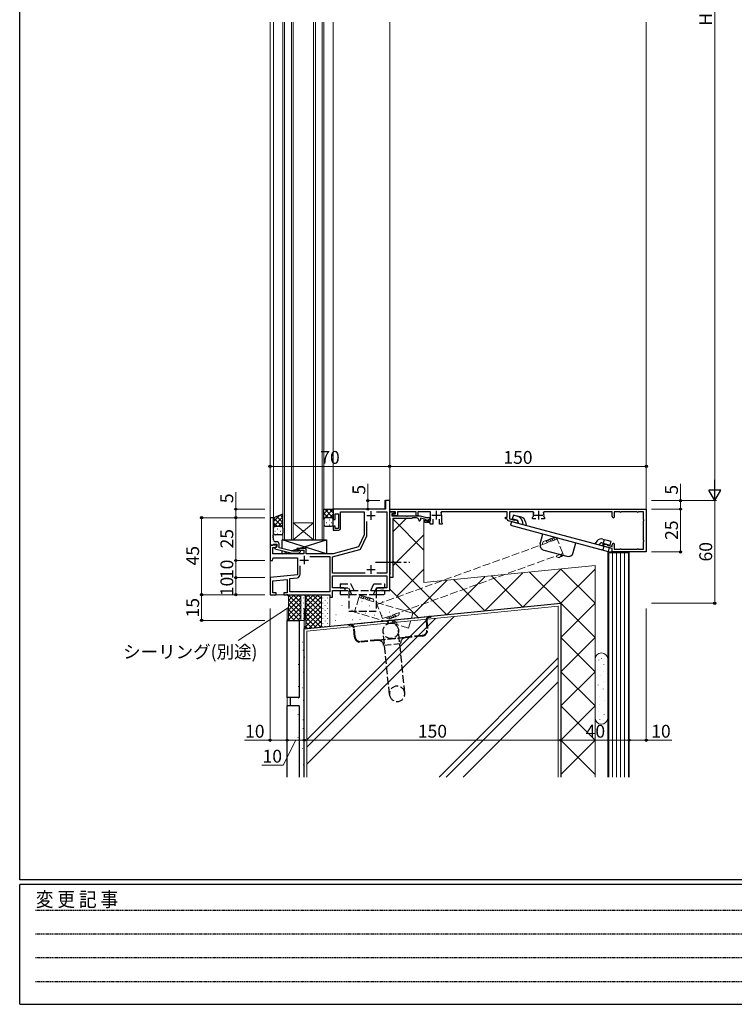
# Model space of a CAD drawing. Extents: x 0 to 1587, y 0 to 1128.
# Drawn here: x 6 to 423, y 0 to 575 of the extents above; entities that cross this region are included whole.
import ezdxf

# ---------------------------------------------------------------- set-up
doc = ezdxf.new("R2010")
doc.units = 0
for name, pattern in [('HIDDEN', [0.375, 0.25, -0.125]), ('YCENTER_1', [13, 10, -1, 1, -1]), ('YHIDDEN_1', [4, 3, -1])]:
    doc.linetypes.add(name, pattern=pattern)
for name, color, linetype, lineweight in [('YKK_11', 7, 'CONTINUOUS', 30), ('YKK_12', 2, 'CONTINUOUS', 13), ('YKK_13', 4, 'CONTINUOUS', 30), ('YKK_D', 6, 'CONTINUOUS', 13), ('YSS_K', 3, 'CONTINUOUS', 13), ('YSS_KE', 3, 'CONTINUOUS', 30)]:
    doc.layers.add(name, color=color, linetype=linetype, lineweight=lineweight)
doc.layers.add('YKK_ZWAK', color=7, linetype='CONTINUOUS')
doc.styles.add('text-b', font='txt')
doc.styles.add('YKK_OSSTYLE1', font='romans.shx', dxfattribs={"width": 0.9, "bigfont": 'EXTFONT.SHX'})

# ---------------------------------------------------------------- blocks, each defined once
blk = doc.blocks.new('A201')
at = {"layer": 'YKK_ZWAK', "color": 254, "linetype": 'Continuous'}
for p, q in [((21, 35), (21, 410)), ((571, 35), (21, 35)), ((544, 34), (21, 34)), ((21, 9), (21, 34)), ((21, 9), (544, 9))]:
    blk.add_line(p, q, dxfattribs=at)
at = {"layer": 'YKK_ZWAK', "color": 131, "linetype": 'HIDDEN'}
for p, q in [((24.28, 28.63), (201.57, 28.63)), ((24.28, 23.68), (201.57, 23.68)), ((24.28, 18.74), (201.57, 18.74)), ((24.28, 13.79), (201.57, 13.79))]:
    blk.add_line(p, q, dxfattribs=at)
at = {"layer": 'YKK_ZWAK', "color": 131, "linetype": 'Continuous', "style": 'YKK_OSSTYLE1', "width": 0.9}
blk.add_text('変 更 記 事', height=3, dxfattribs=at).set_placement((24.37, 29.39))

msp = doc.modelspace()

# ---------------------------------------------------------------- linework, layer by layer
at = {"layer": 'YKK_11', "linetype": 'ByBlock', "lineweight": -2, "ltscale": 0.5}
for p, q in [((221.99, 294.3), (219.49, 294.3)), ((219.49, 294.3), (219.49, 289.3)), ((221.99, 241.8), (221.99, 294.3)), ((219.49, 289.3), (188.99, 289.3)), ((188.99, 289.3), (188.99, 283.3)), ((193.19, 278.1), (193.19, 287.67)), ((193.19, 287.67), (206.99, 287.67)), ((206.99, 287.67), (206.99, 274.3)), ((214.23, 287.67), (220.36, 287.67)), ((220.36, 287.67), (220.36, 251.93)), ((221.99, 287.8), (221.99, 289.3)), ((221.99, 289.3), (371.99, 289.3)), ((225.39, 287.8), (221.99, 287.8)), ((221.99, 284.2), (221.99, 287.8)), ((221.99, 287.8), (225.15, 287.8)), ((225.15, 287.8), (225.23, 286.89)), ((225.39, 286.67), (225.39, 287.8)), ((237.49, 287.7), (226.49, 287.7)), ((226.49, 287.7), (226.49, 285.63)), ((237.49, 285.4), (237.49, 287.7)), ((245.89, 287.7), (238.49, 287.7)), ((238.49, 287.7), (238.49, 285.4)), ((245.89, 282.5), (245.89, 287.7)), ((252.21, 287.7), (251.94, 287.26)), ((290.69, 287.7), (252.21, 287.7)), ((290.69, 284.6), (290.69, 287.7)), ((305.88, 287.7), (291.99, 287.7)), ((291.99, 287.7), (291.99, 283.62)), ((306.15, 287.26), (305.88, 287.7)), ((312.11, 287.7), (311.84, 287.26)), ((351.99, 287.7), (312.11, 287.7)), ((351.99, 285.05), (351.99, 287.7)), ((356.49, 287.7), (353.19, 287.7)), ((353.19, 287.7), (353.19, 285.79)), ((356.61, 287.68), (356.49, 287.7)), ((357.49, 287.7), (357.38, 287.68)), ((366.49, 287.7), (357.49, 287.7)), ((366.61, 287.68), (366.49, 287.7)), ((367.49, 287.7), (367.38, 287.68)), ((370.39, 287.7), (367.49, 287.7)), ((370.39, 283.3), (370.39, 287.7)), ((371.99, 289.3), (371.99, 264.3)), ((151.99, 284.3), (151.99, 268.3)), ((153.99, 284.3), (151.99, 284.3)), ((153.99, 274.26), (153.99, 284.3)), ((188.99, 283.3), (189.99, 283.3)), ((189.99, 283.3), (189.99, 286.6)), ((189.99, 286.6), (191.99, 286.6)), ((191.99, 286.6), (191.99, 278.1)), ((208.62, 274.16), (208.62, 282.19)), ((222.17, 283.93), (221.99, 284.2)), ((222.29, 283.74), (222.17, 283.93)), ((222.29, 251.46), (222.29, 283.74)), ((225.23, 286.89), (223.19, 286.53)), ((223.19, 286.53), (223.19, 285.4)), ((223.19, 285.4), (231.53, 285.4)), ((223.78, 286.39), (225.39, 286.67)), ((223.91, 285.4), (223.78, 286.39)), ((234.99, 283.9), (223.79, 283.9)), ((223.79, 283.9), (223.79, 258.76)), ((226.49, 285.63), (223.91, 285.4)), ((231.53, 285.4), (231.72, 285.28)), ((231.72, 285.28), (232.27, 285.28)), ((232.27, 285.28), (232.45, 285.4)), ((232.45, 285.4), (239.7, 285.4)), ((235.29, 284.2), (234.99, 283.9)), ((237.69, 284.2), (235.29, 284.2)), ((238.49, 285.4), (237.49, 285.4)), ((239.7, 285.4), (243.43, 284.4)), ((243.27, 283.2), (239.89, 284.11)), ((239.89, 284.11), (239.89, 283)), ((242.59, 281.5), (242.59, 282.9)), ((242.59, 282.9), (243.09, 282.9)), ((243.09, 282.9), (243.38, 282.7)), ((243.5, 282.35), (243.27, 283.2)), ((243.38, 282.7), (243.66, 282.5)), ((243.43, 284.4), (245.56, 284.4)), ((245.76, 283.65), (243.5, 282.35)), ((243.66, 282.5), (245.89, 282.5)), ((245.56, 284.4), (245.76, 283.65)), ((247.19, 283.4), (247.19, 280.5)), ((250.99, 280.5), (250.99, 283.4)), ((252.29, 285.8), (252.29, 281.72)), ((289.69, 283.7), (289.69, 284.6)), ((289.69, 284.6), (290.69, 284.6)), ((290.4, 283.7), (289.69, 283.7)), ((290.7, 283.42), (290.4, 283.7)), ((296.65, 281.13), (291.43, 282.53)), ((291.99, 283.62), (294.83, 282.86)), ((294.83, 282.86), (295.08, 283)), ((295.08, 283), (295.32, 283.14)), ((295.32, 283.14), (296.06, 282.95)), ((296.06, 282.95), (296.9, 282.1)), ((296.9, 282.1), (296.65, 281.13)), ((305.49, 284.4), (305.69, 284.68)), ((305.49, 283.7), (305.49, 284.4)), ((307.44, 283.7), (305.49, 283.7)), ((305.69, 284.68), (305.89, 285.04)), ((312.49, 283.7), (310.54, 283.7)), ((312.1, 285.04), (312.29, 284.68)), ((312.29, 284.68), (312.49, 284.4)), ((312.49, 284.4), (312.49, 283.7)), ((353.19, 285.79), (353.28, 285.58)), ((370.37, 283.19), (370.39, 283.3)), ((370.39, 282.3), (370.37, 282.42)), ((370.39, 271.3), (370.39, 282.3)), ((189.99, 279.3), (188.99, 279.3)), ((188.99, 279.3), (188.99, 277.1)), ((188.99, 277.1), (192.19, 277.1)), ((189.99, 278.1), (189.99, 279.3)), ((191.99, 278.1), (189.99, 278.1)), ((245.59, 281.5), (242.59, 281.5)), ((245.59, 280.5), (245.59, 281.5)), ((247.19, 280.5), (245.59, 280.5)), ((252.59, 280.5), (250.99, 280.5)), ((252.29, 281.72), (252.44, 281.46)), ((252.44, 281.46), (252.59, 281.2)), ((252.59, 281.2), (252.59, 280.5)), ((153.87, 274.08), (153.99, 274.26)), ((153.87, 273.53), (153.87, 274.08)), ((153.99, 273.34), (153.87, 273.53)), ((153.87, 273.08), (153.99, 273.26)), ((153.87, 272.53), (153.87, 273.08)), ((153.99, 272.34), (153.87, 272.53)), ((153.99, 273.26), (153.99, 273.34)), ((153.99, 271.3), (153.99, 272.34)), ((206.99, 274.3), (203.7, 267.24)), ((205.05, 266.29), (208.53, 273.74)), ((370.37, 271.19), (370.39, 271.3)), ((370.39, 270.3), (370.37, 270.42)), ((151.99, 268.3), (153.69, 268.3)), ((155.99, 268.3), (151.99, 268.3)), ((151.99, 268.3), (151.99, 259.3)), ((153.62, 263.3), (153.62, 267)), ((153.62, 267), (155.13, 267)), ((153.69, 268.3), (153.99, 268.6)), ((153.99, 268.6), (154.19, 268.8)), ((154.19, 268.8), (155.99, 268.8)), ((155.99, 267.5), (154.79, 266.81)), ((154.79, 266.81), (154.79, 266.21)), ((154.79, 266.21), (164.9, 263.5)), ((155.79, 270.3), (154.99, 270.3)), ((155.13, 267), (155.99, 267.5)), ((155.99, 268.8), (155.99, 267.5)), ((155.99, 267.5), (155.99, 268.3)), ((157.29, 266.78), (157.29, 268.8)), ((165.05, 264.7), (157.29, 266.78)), ((168.34, 264.7), (165.05, 264.7)), ((168.77, 265.12), (168.34, 264.7)), ((173.19, 266.3), (168.49, 266.3)), ((168.49, 266.3), (168.49, 265.3)), ((168.49, 265.3), (171.69, 265.3)), ((171.69, 265.3), (171.69, 263.3)), ((173.19, 263.3), (173.19, 266.3)), ((188.49, 261.48), (204.41, 265.74)), ((203.7, 267.24), (188.99, 263.3)), ((346.87, 267.67), (347.13, 268.64)), ((351.99, 266.3), (346.87, 267.67)), ((347.13, 268.64), (348.29, 268.95)), ((348.29, 268.95), (349.03, 268.75)), ((349.03, 268.75), (349.17, 268.51)), ((349.17, 268.51), (349.31, 268.26)), ((349.31, 268.26), (351.99, 267.54)), ((351.99, 267.54), (351.99, 268.55)), ((351.99, 264.3), (351.99, 266.3)), ((353.28, 268.03), (353.19, 267.82)), ((353.19, 267.82), (353.19, 265.9)), ((353.19, 265.9), (356.49, 265.9)), ((356.49, 265.9), (356.61, 265.92)), ((357.38, 265.92), (357.49, 265.9)), ((357.49, 265.9), (366.49, 265.9)), ((366.49, 265.9), (366.61, 265.92)), ((367.38, 265.92), (367.49, 265.9)), ((367.49, 265.9), (370.39, 265.9)), ((370.39, 265.9), (370.39, 270.3)), ((151.99, 259.3), (153.49, 259.3)), ((153.49, 259.3), (153.89, 260.8)), ((171.69, 263.3), (153.62, 263.3)), ((153.89, 260.8), (167.99, 260.8)), ((164.9, 263.5), (168.84, 263.5)), ((167.99, 260.8), (167.99, 250.9)), ((168.84, 263.5), (169.62, 264.28)), ((188.99, 263.3), (173.19, 263.3)), ((175.23, 261.67), (186.86, 261.67)), ((186.86, 261.67), (186.86, 240.93)), ((188.49, 251.93), (188.49, 261.48)), ((371.99, 264.3), (351.99, 264.3)), ((169.62, 251.24), (169.62, 256.19)), ((223.79, 258.76), (223.67, 258.58)), ((223.67, 258.58), (223.67, 258.03)), ((223.67, 258.03), (223.79, 257.84)), ((223.79, 257.84), (223.79, 249.3)), ((167.99, 250.9), (151.99, 249.3)), ((151.99, 249.3), (151.99, 239.3)), ((153.62, 247.45), (161.99, 248.29)), ((153.62, 240.5), (153.62, 247.45)), ((161.99, 248.29), (161.99, 240.5)), ((163.62, 248.83), (167.82, 249.25)), ((163.62, 240.93), (163.62, 248.83)), ((207.64, 251.93), (188.49, 251.93)), ((188.49, 243.43), (188.49, 250.3)), ((188.49, 250.3), (220.36, 250.3)), ((220.36, 251.93), (214.34, 251.93)), ((220.36, 250.3), (220.36, 243.43)), ((221.99, 251), (222.17, 251.28)), ((221.99, 249.3), (221.99, 251)), ((223.79, 249.3), (221.99, 249.3)), ((222.17, 251.28), (222.29, 251.46)), ((194.9, 243.43), (188.49, 243.43)), ((188.49, 237.8), (188.49, 241.8)), ((188.49, 241.8), (195.99, 241.8)), ((195.99, 242.8), (194.9, 243.43)), ((195.99, 241.8), (195.99, 242.8)), ((215.08, 243.43), (213.99, 242.8)), ((213.99, 242.8), (213.99, 241.8)), ((213.99, 241.8), (216.53, 241.8)), ((220.36, 243.43), (215.08, 243.43)), ((216.53, 241.8), (216.72, 241.92)), ((216.72, 241.92), (217.27, 241.92)), ((217.27, 241.92), (217.45, 241.8)), ((217.45, 241.8), (217.53, 241.8)), ((217.53, 241.8), (217.72, 241.92)), ((217.72, 241.92), (218.27, 241.92)), ((218.27, 241.92), (218.45, 241.8)), ((218.45, 241.8), (221.99, 241.8)), ((151.99, 239.3), (155.49, 239.3)), ((155.49, 240.5), (153.62, 240.5)), ((155.49, 239.3), (155.49, 240.5)), ((161.99, 240.5), (159.99, 240.5)), ((159.99, 240.5), (159.99, 239.3)), ((159.99, 239.3), (161.53, 239.3)), ((161.53, 239.3), (161.72, 239.42)), ((161.72, 239.42), (162.27, 239.42)), ((162.27, 239.42), (162.45, 239.3)), ((162.45, 239.3), (186.99, 239.3)), ((186.86, 240.93), (163.62, 240.93)), ((186.99, 239.3), (186.99, 237.8)), ((186.99, 237.8), (188.49, 237.8))]:
    msp.add_line(p, q, dxfattribs=at)
at = {"layer": 'YKK_11', "ltscale": 0.5}
for p, q in [((210.99, 288.1), (210.99, 283.1)), ((249.09, 288.3), (249.09, 283.3)), ((308.99, 288.3), (308.99, 283.3)), ((208.49, 285.6), (213.49, 285.6)), ((246.59, 285.8), (251.59, 285.8)), ((306.49, 285.8), (311.49, 285.8)), ((169.49, 259.6), (174.49, 259.6)), ((171.99, 262.1), (171.99, 257.1)), ((208.49, 254), (213.49, 254)), ((210.99, 256.5), (210.99, 251.5))]:
    msp.add_line(p, q, dxfattribs=at)
at = {"layer": 'YKK_11', "linetype": 'ByBlock', "lineweight": -2, "ltscale": 0.5}
for centre, radius, start, end in [((356.99, 288.6), 1, 247.38014, 292.61986), ((366.99, 288.6), 1, 247.38014, 292.61986), ((237.69, 283), 1.2, 0.00001, 89.99999), ((239.39, 283), 0.5, 179.99999, 0.00001), ((249.09, 285.8), 3.2, 359.99998, 27.20288), ((291.69, 283.49), 1, 184.08525, 255), ((308.99, 285.8), 3.2, 152.79707, 193.78579), ((308.99, 285.8), 3.2, 346.21419, 27.2029), ((352.74, 285.05), 0.75, 180.00002, 44.41533), ((371.29, 282.8), 1, 157.38014, 202.61986), ((192.19, 278.1), 1, 270.00001, 359.99999), ((154.99, 271.3), 1, 180.00001, 269.99999), ((207.62, 274.16), 1, 335.00003, 0.00001), ((371.29, 270.8), 1, 157.38014, 202.61986), ((155.79, 268.8), 1.5, 0.00001, 89.99999), ((169.19, 264.7), 0.6, 314.99999, 135.00001), ((204.15, 266.71), 1, 284.99995, 334.99997), ((352.74, 268.55), 0.75, 315.58467, 179.99998), ((356.99, 265), 1, 67.38014, 112.61986), ((366.99, 265), 1, 67.38014, 112.61986), ((167.62, 251.24), 2, 275.71057, 360)]:
    msp.add_arc(centre, radius, start, end, dxfattribs=at)
at = {"layer": 'YKK_12', "ltscale": 1.5}
for p, q in [((151.99, 573.8), (151.99, 239.3)), ((153.99, 573.8), (153.99, 283.8)), ((159.49, 271.3), (159.49, 573.8)), ((160.49, 573.8), (160.49, 271.3)), ((164.49, 271.3), (164.49, 573.8)), ((165.49, 573.8), (165.49, 271.3)), ((177.49, 271.3), (177.49, 573.8)), ((178.49, 573.8), (178.49, 271.3)), ((182.49, 271.3), (182.49, 573.8)), ((183.49, 573.8), (183.49, 271.3)), ((188.99, 573.8), (188.99, 288.8)), ((221.99, 242.1), (221.99, 573.8)), ((219.19, 289.3), (219.19, 294.3)), ((219.19, 294.3), (221.99, 294.3)), ((188.99, 289.3), (219.19, 289.3)), ((165.49, 281.3), (177.49, 281.3)), ((165.49, 271.3), (177.49, 281.3)), ((177.49, 271.3), (165.49, 281.3)), ((165.49, 271.3), (159.49, 271.3)), ((165.49, 271.3), (177.49, 271.3)), ((183.49, 271.3), (177.49, 271.3)), ((151.99, 239.3), (186.69, 239.3))]:
    msp.add_line(p, q, dxfattribs=at)
at = {"layer": 'YKK_13', "linetype": 'Continuous', "ltscale": 1.5}
for p, q in [((183.49, 286.55), (186.24, 289.3)), ((183.49, 283.72), (188.99, 289.22)), ((188.99, 284.27), (183.96, 289.3)), ((188.99, 287.1), (186.79, 289.3)), ((153.99, 282.1), (157.46, 285.56)), ((153.99, 279.27), (159.49, 284.77)), ((159.49, 278.72), (153.99, 284.22)), ((159.49, 281.55), (156.01, 285.03)), ((156.85, 279.3), (159.49, 281.94)), ((159.49, 284.38), (158.08, 285.79)), ((186.13, 284.3), (183.49, 286.94)), ((183.7, 283.91), (183.49, 284.11)), ((183.73, 282.8), (183.53, 282.8)), ((185.14, 284.21), (184.94, 284.21)), ((186.76, 282.8), (186.56, 282.8)), ((186.9, 284.3), (188.99, 286.39)), ((188.17, 284.21), (187.97, 284.21)), ((188.96, 283.54), (188.99, 283.56)), ((156.08, 279.3), (153.99, 281.39)), ((154.02, 278.54), (153.99, 278.56)), ((154.81, 279.21), (155.01, 279.21)), ((154.81, 276.38), (155.01, 276.38)), ((156.23, 277.8), (156.43, 277.8)), ((157.84, 279.21), (158.04, 279.21)), ((157.84, 276.38), (158.04, 276.38)), ((159.26, 277.8), (159.46, 277.8)), ((159.29, 278.91), (159.49, 279.11)), ((183.73, 279.97), (183.55, 279.97)), ((185.14, 281.38), (184.94, 281.38)), ((186.76, 279.97), (186.56, 279.97)), ((188.17, 281.38), (187.97, 281.38)), ((156.23, 274.97), (156.43, 274.97)), ((159.26, 274.97), (159.44, 274.97))]:
    msp.add_line(p, q, dxfattribs=at)
at = {"layer": 'YKK_13', "ltscale": 1.5}
for p, q in [((183.49, 283.3), (183.49, 289.3)), ((183.49, 289.3), (188.99, 289.3)), ((188.99, 289.3), (188.99, 283.3)), ((159.49, 286.3), (153.99, 284.3)), ((153.99, 284.3), (153.99, 278.3)), ((159.49, 278.3), (159.49, 286.3)), ((183.49, 283.3), (183.49, 280.3)), ((187.99, 284.3), (184.49, 284.3)), ((187.99, 284.3), (184.49, 284.3)), ((188.99, 280.3), (188.99, 283.3)), ((153.99, 275.3), (153.99, 278.3)), ((154.99, 279.3), (158.49, 279.3)), ((154.99, 279.3), (158.49, 279.3)), ((159.49, 278.3), (159.49, 275.3)), ((184.49, 279.3), (187.99, 279.3)), ((158.49, 274.3), (154.99, 274.3)), ((158.99, 266.33), (158.99, 271.3)), ((158.99, 271.3), (184.99, 271.3)), ((184.99, 263.3), (158.99, 271.3)), ((168.74, 266.3), (184.99, 271.3)), ((184.99, 271.3), (184.99, 263.3)), ((158.99, 263.3), (158.99, 265.08)), ((164.25, 264.92), (167.69, 265.98)), ((173.19, 266.3), (167.69, 266.3)), ((167.69, 266.3), (167.69, 264.7)), ((173.19, 263.3), (173.19, 266.3)), ((158.99, 263.3), (162.09, 264.25)), ((167.69, 263.3), (158.99, 263.3)), ((167.69, 263.5), (167.69, 263.3)), ((184.99, 263.3), (173.19, 263.3))]:
    msp.add_line(p, q, dxfattribs=at)
at = {"layer": 'YKK_13'}
for p, q in [((293.26, 282.14), (292.67, 279.92)), ((293.26, 282.14), (350.25, 266.87)), ((294.25, 285.81), (293.65, 283.59)), ((296.33, 282.87), (293.65, 283.59)), ((296.93, 285.09), (294.25, 285.81)), ((298.92, 284.56), (296.46, 285.21)), ((297.24, 281.07), (297.06, 282.08)), ((299.32, 282.49), (299.7, 280.41)), ((301.31, 281.94), (301.67, 279.88)), ((292.67, 279.92), (349.66, 264.64)), ((309.95, 269.07), (311.5, 274.87)), ((343.19, 270.72), (341.84, 269.12)), ((346.57, 271.79), (349.02, 271.13)), ((347.32, 271.59), (346.72, 269.37)), ((349.02, 271.13), (351.24, 270.54)), ((351.24, 270.54), (350.64, 268.32)), ((312.07, 265.4), (325.6, 261.77)), ((329.27, 263.9), (330.82, 269.69)), ((344.3, 268.46), (344.95, 269.24)), ((345.98, 269.57), (350.64, 268.32)), ((346.28, 267.93), (347.35, 269.2)), ((347.19, 267.69), (346.59, 265.47)), ((350.25, 266.87), (349.66, 264.64))]:
    msp.add_line(p, q, dxfattribs=at)
at = {"layer": 'YKK_13', "linetype": 'YCENTER_1', "ltscale": 1.5}
msp.add_line((213.69, 258.3), (233.7, 258.3), dxfattribs=at)
at = {"layer": 'YKK_13', "linetype": 'YHIDDEN_1', "ltscale": 1.5}
for p, q in [((192.99, 245.7), (192.99, 243.4)), ((192.99, 245.7), (199.27, 245.7)), ((192.99, 243.4), (197.8, 243.4)), ((192.99, 241.8), (192.99, 239.5)), ((192.99, 241.8), (218.99, 241.8)), ((197.8, 243.4), (198.55, 241.8)), ((197.99, 241.8), (197.99, 229.8)), ((198.55, 241.8), (199.62, 239.5)), ((201.09, 241.8), (199.27, 245.7)), ((210.89, 241.8), (212.71, 245.7)), ((213.43, 241.8), (212.36, 239.5)), ((212.71, 245.7), (218.99, 245.7)), ((214.18, 243.4), (213.43, 241.8)), ((213.99, 241.8), (213.99, 229.8)), ((214.18, 243.4), (218.99, 243.4)), ((218.99, 245.7), (218.99, 243.4)), ((218.99, 241.8), (218.99, 239.5)), ((192.99, 239.5), (197.99, 239.5)), ((197.99, 239.5), (213.99, 239.5)), ((213.99, 239.5), (218.99, 239.5)), ((197.99, 229.8), (213.99, 229.8)), ((198.61, 221.96), (245.38, 226.64)), ((245.38, 226.64), (245.87, 226.69)), ((245.42, 226.24), (245.91, 226.29)), ((245.87, 226.69), (245.91, 226.29)), ((198.11, 221.91), (198.61, 221.96)), ((198.15, 221.51), (198.11, 221.91)), ((198.15, 221.51), (198.65, 221.56)), ((201.35, 214.7), (200.84, 219.77)), ((201.74, 214.74), (201.24, 219.81)), ((230.76, 181.86), (227.08, 218.68)), ((243.23, 224.01), (243.73, 218.94)), ((243.62, 224.05), (244.13, 218.98)), ((215.09, 212.96), (205.14, 211.96)), ((215.09, 212.96), (231.01, 214.55)), ((231.05, 214.15), (215.13, 212.56)), ((221.8, 180.97), (218.12, 217.78)), ((240.96, 215.54), (231.01, 214.55)), ((241, 215.15), (231.05, 214.15)), ((215.13, 212.56), (205.18, 211.56)), ((218.41, 209.87), (228.36, 210.87))]:
    msp.add_line(p, q, dxfattribs=at)
msp.add_circle((222.6, 218.23), 4.5, dxfattribs=at)
at = {"layer": 'YKK_13', "ltscale": 1.5}
for centre, start, end in [((184.49, 283.3), 90.0001, 180.0001), ((184.49, 283.3), 90.0001, 180.0001), ((187.99, 283.3), 0.0001, 90.0001), ((187.99, 283.3), 0.0001, 90.0001), ((154.99, 278.3), 89.9999, 179.9999), ((154.99, 278.3), 89.9999, 179.9999), ((158.49, 278.3), 359.9999, 89.9999), ((158.49, 278.3), 359.9999, 89.9999), ((184.49, 280.3), 180.0001, 270.0001), ((187.99, 280.3), 270.0001, 0.0001), ((154.99, 275.3), 179.9999, 269.9999), ((158.49, 275.3), 269.9999, 359.9999)]:
    msp.add_arc(centre, 1, start, end, dxfattribs=at)
at = {"layer": 'YKK_13'}
for centre, radius, start, end in [((296.07, 281.9), 1, 10.33088, 75), ((296.07, 281.9), 3.3, 10.33088, 75), ((298.06, 281.37), 3.3, 10, 75), ((345.72, 268.6), 3.3, 75, 140), ((312.85, 268.3), 3, 165, 255), ((345.72, 268.6), 1, 75, 140), ((326.37, 264.67), 3, 255, 345)]:
    msp.add_arc(centre, radius, start, end, dxfattribs=at)
at = {"layer": 'YKK_13', "linetype": 'YHIDDEN_1', "ltscale": 1.5}
for centre, radius, start, end in [((245.62, 224.25), 2.4, 95.71059, 185.71059), ((245.62, 224.25), 2, 95.71059, 185.71059), ((198.85, 219.57), 2.4, 5.71059, 95.71059), ((198.85, 219.57), 2, 5.71059, 95.71059), ((240.65, 218.63), 3.1, 275.71059, 5.71059), ((240.65, 218.63), 3.5, 275.71059, 5.71059), ((204.83, 215.05), 3.5, 185.71059, 275.71059), ((204.83, 215.05), 3.1, 185.71059, 275.71059), ((231.35, 211.17), 3, 95.71059, 185.71059), ((215.43, 209.57), 3, 5.71059, 95.71059), ((226.28, 181.41), 4.5, 5.71059, 185.71059), ((226.28, 181.41), 4.5, 185.71059, 5.71059)]:
    msp.add_arc(centre, radius, start, end, dxfattribs=at)
at = {"layer": 'YKK_D', "ltscale": 1.5}
for p, q in [((411.99, 849.3), (411.99, 301.3)), ((151.99, 297.3), (151.99, 315.3)), ((221.99, 314.3), (151.99, 314.3)), ((221.99, 297.3), (221.99, 315.3)), ((221.99, 297.3), (221.99, 315.3)), ((221.99, 314.3), (371.99, 314.3)), ((371.99, 297.3), (371.99, 315.3)), ((131.99, 289.3), (131.99, 299.2)), ((391.99, 294.3), (391.99, 304.2)), ((374.99, 294.3), (412.99, 294.3)), ((374.99, 294.3), (392.99, 294.3)), ((374.99, 294.3), (412.99, 294.3)), ((391.99, 289.3), (391.99, 294.3)), ((411.99, 294.3), (411.99, 234.3)), ((148.99, 289.3), (130.99, 289.3)), ((131.99, 284.3), (131.99, 289.3)), ((374.99, 289.3), (392.99, 289.3)), ((374.99, 289.3), (392.99, 289.3)), ((391.99, 289.3), (391.99, 264.3)), ((148.99, 284.3), (130.99, 284.3)), ((148.99, 284.3), (130.99, 284.3)), ((131.99, 284.3), (131.99, 259.3)), ((148.99, 259.3), (130.99, 259.3)), ((148.99, 259.3), (130.99, 259.3)), ((131.99, 259.3), (131.99, 249.3)), ((374.99, 264.3), (392.99, 264.3)), ((148.99, 249.3), (130.99, 249.3)), ((148.99, 249.3), (130.99, 249.3)), ((131.99, 249.3), (131.99, 239.3)), ((148.99, 239.3), (110.99, 239.3)), ((111.99, 239.3), (111.99, 224.3)), ((148.99, 239.3), (130.99, 239.3)), ((151.99, 231.3), (151.99, 153.3)), ((161.99, 231.3), (161.99, 153.3)), ((161.99, 231.3), (161.99, 153.3)), ((171.99, 231.3), (171.99, 153.3)), ((171.99, 231.3), (171.99, 153.3)), ((321.99, 231.3), (321.99, 153.3)), ((321.99, 231.3), (321.99, 153.3)), ((361.99, 231.3), (361.99, 153.3)), ((361.99, 231.3), (361.99, 153.3)), ((371.99, 231.3), (371.99, 153.3)), ((374.99, 234.3), (412.99, 234.3)), ((148.99, 224.3), (110.99, 224.3)), ((151.99, 154.3), (137.07, 154.3)), ((161.99, 154.3), (151.99, 154.3)), ((166.99, 154.3), (159.65, 139.73)), ((161.99, 154.3), (171.99, 154.3)), ((171.99, 154.3), (321.99, 154.3)), ((321.99, 154.3), (361.99, 154.3)), ((361.99, 154.3), (371.99, 154.3)), ((371.99, 154.3), (386.92, 154.3)), ((159.65, 139.73), (147.28, 139.73))]:
    msp.add_line(p, q, dxfattribs=at)
at = {"layer": 'YKK_D', "lineweight": -2}
for p, q in [((411.99, 294.3), (411.99, 306.42)), ((411.99, 294.3), (408.49, 300.36)), ((415.49, 300.36), (408.49, 300.36)), ((411.99, 294.3), (415.49, 300.36))]:
    msp.add_line(p, q, dxfattribs=at)
at = {"layer": 'YKK_D'}
for p, q in [((209.19, 294.3), (209.19, 304.2)), ((216.19, 294.3), (208.19, 294.3)), ((209.19, 289.3), (209.19, 294.3)), ((216.19, 289.3), (208.19, 289.3)), ((148.99, 284.3), (110.99, 284.3)), ((111.99, 284.3), (111.99, 239.3)), ((148.99, 239.3), (110.99, 239.3)), ((162.74, 231.8), (133.26, 212.6))]:
    msp.add_line(p, q, dxfattribs=at)
at = {"layer": 'YKK_D', "linetype": 'ByBlock', "lineweight": -2}
for centre, radius in [((151.99, 314.3), 0.637), ((221.99, 314.3), 0.637), ((221.99, 314.3), 0.637), ((371.99, 314.3), 0.637), ((209.19, 294.3), 0.638), ((391.99, 294.3), 0.638), ((131.99, 289.3), 0.638), ((209.19, 289.3), 0.637), ((391.99, 289.3), 0.637), ((391.99, 289.3), 0.638), ((111.99, 284.3), 0.638), ((131.99, 284.3), 0.638), ((131.99, 284.3), 0.637), ((391.99, 264.3), 0.637), ((131.99, 259.3), 0.637), ((131.99, 259.3), 0.638), ((131.99, 249.3), 0.637), ((131.99, 249.3), 0.638), ((111.99, 239.3), 0.638), ((111.99, 239.3), 0.637), ((131.99, 239.3), 0.637), ((411.99, 234.3), 0.637), ((111.99, 224.3), 0.637), ((151.99, 154.3), 0.637), ((161.99, 154.3), 0.637), ((161.99, 154.3), 0.637), ((171.99, 154.3), 0.637), ((171.99, 154.3), 0.637), ((321.99, 154.3), 0.637), ((321.99, 154.3), 0.637), ((361.99, 154.3), 0.637), ((361.99, 154.3), 0.637), ((371.99, 154.3), 0.637)]:
    msp.add_circle(centre, radius, dxfattribs=at)
at = {"layer": 'YSS_K', "ltscale": 1.5}
for p, q in [((371.99, 266.19), (371.99, 573.8)), ((231.59, 283.9), (223.79, 276.1)), ((223.79, 283.61), (241.98, 265.42)), ((241.99, 274.3), (223.79, 256.1)), ((223.79, 259.17), (255.33, 227.63)), ((361.99, 264.3), (349.49, 264.3)), ((349.49, 264.3), (349.49, 132.8)), ((361.49, 263.8), (349.99, 263.8)), ((349.99, 263.8), (349.99, 132.8)), ((352.29, 263.8), (352.29, 132.8)), ((354.59, 263.8), (354.59, 132.8)), ((356.89, 263.8), (356.89, 132.8)), ((359.19, 263.8), (359.19, 132.8)), ((361.49, 132.8), (361.49, 263.8)), ((361.99, 132.8), (361.99, 264.3)), ((241.97, 254.28), (226.16, 238.47)), ((321.99, 254.3), (299.77, 232.08)), ((321.99, 254.3), (341.99, 234.3)), ((341.99, 254.3), (321.99, 234.3)), ((341.99, 256.4), (341.99, 132.8)), ((255.33, 247.63), (236.16, 228.47)), ((277.55, 249.86), (255.33, 227.63)), ((259.28, 248.13), (277.55, 229.86)), ((299.77, 252.08), (277.55, 229.86)), ((281.5, 250.35), (299.77, 232.08)), ((303.72, 252.57), (321.99, 234.3)), ((221.99, 242.63), (238.66, 225.97)), ((161.99, 239.3), (170.49, 239.3)), ((162.74, 238.55), (161.99, 239.3)), ((161.99, 239.3), (162.74, 238.55)), ((162.74, 225.05), (162.74, 238.55)), ((162.74, 238.55), (162.74, 225.05)), ((169.99, 238.8), (169.99, 224.8)), ((169.99, 238.8), (169.99, 224.8)), ((171.99, 239.3), (170.49, 239.3)), ((171.99, 239.3), (182.99, 239.3)), ((172.99, 238.3), (171.99, 239.3)), ((171.99, 239.3), (172.99, 238.3)), ((172.49, 224.8), (172.49, 238.8)), ((172.99, 220.3), (172.99, 238.3)), ((172.99, 238.3), (172.99, 220.3)), ((181.99, 238.3), (181.99, 221.41)), ((181.99, 238.3), (181.99, 221.41)), ((185.99, 239.3), (182.99, 239.3)), ((186.99, 221.71), (186.99, 238.3)), ((173.49, 217.93), (320.49, 232.66)), ((197.9, 234.66), (198.1, 234.66)), ((199.83, 230.38), (200.03, 230.38)), ((205.61, 235.52), (205.81, 235.52)), ((210.11, 232.73), (210.31, 232.73)), ((217.82, 235.3), (218.02, 235.3)), ((320.49, 132.8), (320.49, 232.66)), ((321.99, 234.3), (341.99, 214.3)), ((341.99, 234.3), (321.99, 214.3)), ((161.99, 224.3), (162.74, 225.05)), ((162.74, 225.05), (161.99, 224.3)), ((173.49, 140.35), (259.71, 226.57)), ((173.49, 150.25), (248.71, 225.47)), ((173.49, 154.49), (244, 224.99)), ((190.4, 227.59), (190.6, 227.59)), ((200.26, 224.6), (200.46, 224.6)), ((207.54, 228.45), (207.74, 228.45)), ((212.9, 227.38), (213.1, 227.38)), ((217.39, 227.17), (217.59, 227.17)), ((221.89, 229.09), (222.09, 229.09)), ((225.53, 225.02), (225.73, 225.02)), ((170.49, 224.3), (161.99, 224.3)), ((170.49, 224.3), (171.99, 224.3)), ((183.09, 220.41), (171.99, 219.3)), ((171.99, 219.3), (172.99, 220.3)), ((172.99, 220.3), (171.99, 219.3)), ((172.33, 220.69), (172.53, 220.69)), ((183.09, 220.41), (186.09, 220.71)), ((173.49, 217.93), (173.49, 132.8)), ((321.99, 214.3), (341.99, 194.3)), ((341.99, 214.3), (321.99, 194.3)), ((170.86, 211.5), (171.06, 211.5)), ((171.1, 206.91), (171.3, 206.91)), ((172.07, 202.8), (172.27, 202.8)), ((250.8, 132.8), (320.49, 202.5)), ((168.51, 198.51), (168.71, 198.51)), ((255.04, 132.8), (320.49, 198.25)), ((171.35, 194.1), (171.55, 194.1)), ((321.99, 194.3), (341.99, 174.3)), ((341.99, 194.3), (321.99, 174.3)), ((168.51, 185.7), (168.71, 185.7)), ((170.86, 184.92), (171.06, 184.92)), ((264.94, 132.8), (320.49, 188.35)), ((168.51, 178.93), (168.71, 178.93)), ((171.35, 177.42), (171.55, 177.42)), ((321.99, 174.3), (341.99, 154.3)), ((341.99, 174.3), (321.99, 154.3)), ((168.27, 169.27), (168.47, 169.27)), ((171.1, 166.3), (171.3, 166.3)), ((171.1, 161.23), (171.3, 161.23)), ((168.27, 155.97), (168.47, 155.97)), ((321.99, 154.3), (341.99, 134.3)), ((341.99, 154.3), (321.99, 134.3)), ((168.99, 144.85), (169.19, 144.85)), ((170.86, 149.38), (171.06, 149.38)), ((171.35, 139.95), (171.55, 139.95))]:
    msp.add_line(p, q, dxfattribs=at)
at = {"layer": 'YSS_K'}
for p, q in [((241.97, 246.4), (242, 283.54)), ((341.99, 256.4), (241.97, 246.4)), ((191.61, 237.07), (191.71, 237.07)), ((221.97, 236.92), (222.07, 236.92)), ((194.01, 233.02), (194.11, 233.02)), ((195.82, 226.56), (195.92, 226.56)), ((204.53, 224.91), (204.63, 224.91)), ((204.53, 224.91), (204.63, 224.91)), ((225.42, 228.06), (225.52, 228.06)), ((190.11, 224.31), (190.21, 224.31)), ((342, 201.72), (342, 167.28)), ((345.79, 202.24), (345.79, 202.14)), ((349.49, 201.72), (349.49, 167.28)), ((343.3, 195.65), (343.3, 195.55)), ((344.17, 201.26), (344.17, 201.16)), ((345.14, 197.05), (345.14, 196.95)), ((347.19, 198.46), (347.19, 198.36)), ((343.09, 191.22), (343.09, 191.12)), ((344.92, 191.97), (344.92, 191.87)), ((347.19, 194.35), (347.19, 194.25)), ((343.84, 186.57), (343.84, 186.47)), ((346.76, 184.3), (346.76, 184.2)), ((347.08, 188.3), (347.08, 188.2)), ((348.27, 188.84), (348.27, 188.74)), ((348.27, 188.84), (348.27, 188.74)), ((344.49, 179.87), (344.49, 179.77)), ((344.81, 175.22), (344.81, 175.12)), ((347.41, 177.38), (347.41, 177.28)), ((344.06, 171.33), (344.06, 171.23)), ((347.3, 169.28), (347.3, 169.18)), ((344.81, 166.58), (344.81, 166.48)), ((347.08, 165.71), (347.08, 165.61))]:
    msp.add_line(p, q, dxfattribs=at)
at = {"layer": 'YSS_K', "linetype": 'YHIDDEN_1', "ltscale": 1.5}
for p, q in [((214.43, 233.67), (319.82, 271.77)), ((323.21, 263.43), (319.82, 271.77)), ((217.83, 225.34), (323.22, 263.43)), ((203.91, 237.77), (201.38, 229.14)), ((235.54, 228.51), (203.91, 237.77)), ((217.83, 225.34), (214.43, 233.67)), ((233, 219.87), (201.38, 229.14)), ((233, 219.87), (235.54, 228.51))]:
    msp.add_line(p, q, dxfattribs=at)
at = {"layer": 'YSS_K', "linetype": 'Continuous', "ltscale": 1.5}
for p, q in [((162.62, 238.67), (163.25, 239.3)), ((162.65, 239.3), (169.99, 231.96)), ((162.74, 235.97), (166.07, 239.3)), ((162.74, 233.14), (168.9, 239.3)), ((162.74, 230.31), (169.99, 237.56)), ((162.74, 236.38), (169.99, 229.13)), ((165.48, 239.3), (169.99, 234.79)), ((168.31, 239.3), (169.99, 237.61)), ((170.1, 239.1), (170.1, 238.97)), ((170.1, 236.14), (170.1, 235.94)), ((171.51, 237.56), (171.51, 237.36)), ((172.99, 237.73), (174.56, 239.3)), ((172.99, 234.91), (177.39, 239.3)), ((172.99, 232.08), (180.22, 239.3)), ((172.99, 229.25), (181.99, 238.25)), ((172.99, 237.44), (181.99, 228.44)), ((173.96, 239.3), (181.99, 231.27)), ((176.79, 239.3), (181.99, 234.1)), ((179.62, 239.3), (181.99, 236.93)), ((182.45, 239.3), (182.55, 239.2)), ((182.83, 237.56), (182.83, 237.36)), ((184.25, 239.17), (184.25, 238.97)), ((184.25, 236.14), (184.25, 235.94)), ((185.66, 237.56), (185.66, 237.36)), ((162.39, 224.3), (169.99, 231.91)), ((162.74, 227.48), (169.99, 234.73)), ((162.74, 233.55), (169.99, 226.3)), ((162.74, 230.72), (169.16, 224.3)), ((170.1, 233.11), (170.1, 232.91)), ((171.51, 234.53), (171.51, 234.33)), ((171.51, 231.5), (171.51, 231.3)), ((172.99, 226.42), (181.99, 235.42)), ((172.99, 234.61), (181.99, 225.61)), ((172.99, 223.59), (181.99, 232.59)), ((172.99, 231.79), (181.99, 222.79)), ((182.83, 234.53), (182.83, 234.33)), ((182.83, 231.5), (182.83, 231.3)), ((184.25, 233.11), (184.25, 232.91)), ((185.66, 234.53), (185.66, 234.33)), ((185.66, 231.5), (185.66, 231.3)), ((162.74, 227.89), (166.34, 224.3)), ((162.74, 225.07), (163.51, 224.3)), ((165.22, 224.3), (169.99, 229.08)), ((168.04, 224.3), (169.99, 226.25)), ((170.1, 230.08), (170.1, 229.88)), ((170.1, 227.05), (170.1, 226.85)), ((171.51, 228.47), (171.51, 228.27)), ((171.51, 225.44), (171.51, 225.24)), ((172.99, 220.76), (181.99, 229.76)), ((172.99, 228.96), (181.68, 220.27)), ((172.99, 226.13), (179.11, 220.01)), ((174.62, 219.56), (181.99, 226.94)), ((182.83, 228.47), (182.83, 228.27)), ((182.83, 225.44), (182.83, 225.24)), ((184.25, 230.08), (184.25, 229.88)), ((184.25, 227.05), (184.25, 226.85)), ((185.66, 228.47), (185.66, 228.27)), ((185.66, 225.44), (185.66, 225.24)), ((172.99, 223.3), (176.54, 219.76)), ((172.99, 220.47), (173.97, 219.5)), ((177.76, 219.88), (181.99, 224.11)), ((180.91, 220.19), (182, 221.29)), ((182.83, 222.41), (182.83, 222.21)), ((184.25, 224.02), (184.25, 223.82)), ((184.25, 220.99), (184.25, 220.79)), ((185.66, 222.41), (185.66, 222.21))]:
    msp.add_line(p, q, dxfattribs=at)
for centre, start, end in [((312.76, 269.22), 19.87313, 199.86955), ((313.89, 269.63), 19.87313, 133.4513), ((315.02, 270.03), 19.87313, 133.4513), ((316.15, 270.44), 19.87313, 133.4513), ((317.28, 270.85), 19.87313, 133.4513), ((318.4, 271.26), 19.87313, 133.4513), ((320.67, 262.52), 199.86914, 19.87313), ((321.8, 262.92), 266.29495, 19.87313), ((221.5, 226.67), 199.87336, 313.45154), ((222.63, 227.07), 199.87336, 313.45154), ((223.76, 227.48), 199.87336, 313.45154), ((224.88, 227.89), 199.87336, 313.45154), ((226.01, 228.3), 199.87336, 19.87336)]:
    msp.add_arc(centre, 1.5, start, end, dxfattribs=at)
at = {"layer": 'YSS_K', "ltscale": 1.5}
for centre, radius, start, end in [((170.49, 238.8), 0.5, 90, 180), ((170.49, 238.8), 0.5, 90, 180), ((171.99, 238.8), 0.5, 0, 90), ((182.99, 238.3), 1, 90, 180), ((182.99, 238.3), 1, 90, 180), ((185.99, 238.3), 1, 0, 90), ((205.35, 237.35), 1.5, 50.09203, 163.67021), ((206.5, 237.01), 1.5, 50.09203, 163.67021), ((207.65, 236.68), 1.5, 50.09203, 163.67021), ((208.81, 236.34), 1.5, 50.09203, 163.67021), ((209.96, 236), 1.5, 50.09203, 163.67021), ((211.11, 235.66), 1.5, 343.67029, 163.67021), ((170.49, 224.8), 0.5, 180, 270), ((170.49, 224.8), 0.5, 180, 270), ((171.99, 224.8), 0.5, 270, 0), ((222.35, 222.99), 1.5, 343.67019, 202.28249), ((182.99, 221.41), 1, 180, 275.71059), ((182.99, 221.41), 1, 180, 275.71059), ((185.99, 221.71), 1, 275.71059, 0), ((223.5, 222.65), 1.5, 343.67019, 97.24837), ((224.66, 222.32), 1.5, 320.9965, 97.24837)]:
    msp.add_arc(centre, radius, start, end, dxfattribs=at)
at = {"layer": 'YSS_K'}
for centre, start, end in [((345.75, 201.58), 0, 180), ((345.75, 167.41), 180, 360)]:
    msp.add_arc(centre, 3.75, start, end, dxfattribs=at)
at = {"layer": 'YSS_KE', "ltscale": 1.5}
for p, q in [((171.99, 219.3), (321.99, 234.3)), ((321.99, 234.3), (321.99, 132.8)), ((161.99, 179.3), (161.99, 224.3)), ((161.99, 224.3), (168.99, 224.3)), ((168.99, 224.3), (168.99, 179.3)), ((171.99, 132.8), (171.99, 219.3)), ((168.99, 179.3), (161.99, 179.3)), ((163.99, 174.3), (163.99, 179.3)), ((161.99, 132.8), (161.99, 174.3)), ((168.99, 174.3), (161.99, 174.3)), ((168.99, 174.3), (168.99, 132.8))]:
    msp.add_line(p, q, dxfattribs=at)

# ---------------------------------------------------------------- block references
at = {"layer": 'YKK_ZWAK', "xscale": 2.8, "yscale": 2.8, "zscale": 2.8}
msp.add_blockref('A201', (-53.2, -25.2), dxfattribs=at)

# ---------------------------------------------------------------- texts
at = {"layer": 'YKK_D', "style": 'text-b'}
for s, p in [('H', (410.49, 571.81)), ('5', (207.69, 297.8)), ('5', (390.49, 297.8)), ('5', (130.49, 292.8)), ('25', (390.49, 271.35)), ('25', (130.49, 266.35)), ('45', (110.49, 256.43)), ('60', (410.49, 258.74)), ('10', (130.49, 248.46)), ('10', (130.49, 238.46)), ('15', (110.49, 226.05))]:
    msp.add_text(s, height=7.5, rotation=90, dxfattribs=at).set_placement(p)
for s, p in [('70', (181.37, 315.8)), ('150', (288.43, 315.8)), ('シーリング(別途)', (66.08, 202.2)), ('10', (137.42, 155.8)), ('150', (238.43, 155.8)), ('40', (336.54, 155.8)), ('10', (374.89, 155.8)), ('10', (147.63, 141.23))]:
    msp.add_text(s, height=7.5, dxfattribs=at).set_placement(p)

doc.saveas('drawing.dxf')
